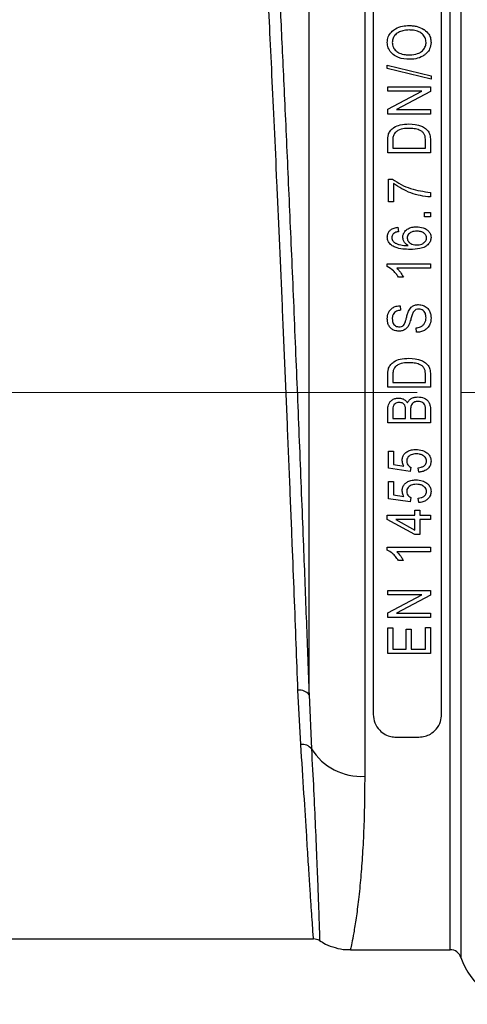
# Model space of a CAD drawing. Units: millimetres. Extents: x 268 to 2181, y 289 to 1510.
# Drawn here: x 463 to 503, y 1044 to 1132 of the extents above; entities that cross this region are included whole.
import ezdxf

# ---------------------------------------------------------------- set-up
doc = ezdxf.new("R2010")
doc.units = ezdxf.units.MM
doc.header["$LTSCALE"] = 3
doc.linetypes.add('CENTERX2', pattern=[20.32, 12.7, -2.54, 2.54, -2.54])
doc.styles.add('SLDTEXTSTYLE0', font='TXT', dxfattribs={"width": 0.75})
doc.dimstyles.new('SLDDIMSTYLE0', dxfattribs={"dimtxt": 10.5, "dimasz": 9, "dimexe": 0, "dimexo": 0.0625, "dimgap": 2.625, "dimtad": 1, "dimdec": 0, "dimrnd": 1e-09, "dimzin": 12, "dimdsep": 46, "dimtxsty": 'SLDTEXTSTYLE0', "dimsah": 1, "dimcen": 0.09, "dimadec": 0, "dimazin": 3, "dimtfac": 1, "dimtdec": 0, "dimtmove": 0, "dimatfit": 0, "dimfxl": 0, "dimfrac": 2, "dimtolj": 1, "dimtzin": 12, "dimarcsym": 0})

# ---------------------------------------------------------------- blocks, each defined once
blk = doc.blocks.new('_D')
at = {"color": 5, "linetype": 'Continuous', "lineweight": 18}
for p, q in [((898.99, 1098.595), (898.99, 1256.058)), ((502.488, 1098.595), (901.99, 1098.595)), ((898.99, 1098.595), (898.99, 1092.385)), ((848.385, 1092.385), (901.99, 1092.385)), ((898.99, 1092.385), (898.99, 1074.385))]:
    blk.add_line(p, q, dxfattribs=at)
for points in [[(898.99, 1098.595), (900.34, 1107.595), (897.64, 1107.595)], [(898.99, 1092.385), (897.64, 1083.385), (900.34, 1083.385)]]:
    blk.add_solid(points, dxfattribs=at)
at = {"color": 5, "linetype": 'Continuous', "lineweight": 18, "insert": (885.454, 1248.3), "char_height": 10.5, "attachment_point": 1, "rotation": 90, "style": 'SLDTEXTSTYLE0'}
blk.add_mtext('6', dxfattribs=at)

msp = doc.modelspace()

# ---------------------------------------------------------------- linework, layer by layer
at = {"color": 8, "linetype": 'Continuous', "lineweight": 25}
for p, q in [((502.423, 1168.057), (502.423, 1048.633)), ((493.91, 1167.368), (493.91, 1064.662)), ((501.469, 1049.322), (501.469, 1167.368)), ((488.991, 1071.857), (488.991, 1163.38))]:
    msp.add_line(p, q, dxfattribs=at)
at = {"color": 7, "linetype": 'Continuous', "lineweight": 25}
for p, q in [((494.664, 1146.554), (494.664, 1070.136)), ((500.715, 1070.136), (500.715, 1146.554)), ((495.906, 1127.252), (495.906, 1127.553)), ((495.906, 1127.553), (499.775, 1126.611)), ((499.775, 1126.311), (495.906, 1127.252)), ((499.775, 1126.611), (499.775, 1126.311)), ((495.955, 1125.232), (495.955, 1125.624)), ((495.955, 1125.624), (499.726, 1125.624)), ((495.955, 1123.641), (498.96, 1125.232)), ((498.96, 1125.232), (495.955, 1125.232)), ((499.726, 1125.204), (496.724, 1123.616)), ((499.726, 1125.624), (499.726, 1125.204)), ((495.955, 1123.224), (495.955, 1123.641)), ((499.726, 1123.224), (495.955, 1123.224)), ((496.724, 1123.616), (499.726, 1123.616)), ((499.726, 1123.616), (499.726, 1123.224)), ((495.955, 1119.801), (495.955, 1120.864)), ((496.396, 1120.855), (496.396, 1120.193)), ((499.285, 1120.193), (499.285, 1120.866)), ((499.726, 1120.913), (499.726, 1119.801)), ((499.726, 1119.801), (495.955, 1119.801)), ((496.396, 1120.193), (499.285, 1120.193)), ((496.004, 1115.453), (496.004, 1117.461)), ((496.004, 1117.461), (496.364, 1117.461)), ((496.445, 1117.069), (496.445, 1115.453)), ((499.726, 1116.285), (499.726, 1115.894)), ((496.445, 1115.453), (496.004, 1115.453)), ((499.187, 1114.527), (499.726, 1114.527)), ((499.187, 1114.136), (499.187, 1114.527)), ((499.726, 1114.527), (499.726, 1114.136)), ((499.726, 1114.136), (499.187, 1114.136)), ((496.836, 1113.21), (496.885, 1112.818)), ((495.906, 1109.983), (499.726, 1109.983)), ((495.906, 1109.729), (495.906, 1109.983)), ((499.726, 1109.591), (496.739, 1109.591)), ((499.726, 1109.983), (499.726, 1109.591)), ((497.326, 1108.808), (496.885, 1108.808)), ((497.032, 1106.271), (497.081, 1105.879)), ((498.501, 1103.921), (498.452, 1104.312)), ((495.955, 1099.082), (495.955, 1100.145)), ((496.396, 1100.136), (496.396, 1099.474)), ((499.285, 1099.474), (499.285, 1100.147)), ((499.726, 1100.194), (499.726, 1099.082)), ((499.726, 1099.082), (495.955, 1099.082)), ((496.396, 1099.474), (499.285, 1099.474)), ((495.955, 1095.904), (495.955, 1097.073)), ((496.396, 1096.937), (496.396, 1096.296)), ((496.396, 1096.296), (497.522, 1096.296)), ((497.522, 1096.296), (497.522, 1096.988)), ((497.963, 1097.018), (497.963, 1096.296)), ((497.963, 1096.296), (499.285, 1096.296)), ((499.285, 1096.296), (499.285, 1097.073)), ((499.726, 1097.065), (499.726, 1095.904)), ((499.726, 1095.904), (495.955, 1095.904)), ((496.004, 1091.899), (496.004, 1093.417)), ((496.004, 1093.417), (496.445, 1093.417)), ((496.445, 1093.417), (496.445, 1092.227)), ((497.936, 1091.605), (496.004, 1091.899)), ((496.445, 1092.227), (497.376, 1092.085)), ((497.992, 1091.997), (497.936, 1091.605)), ((498.697, 1091.556), (498.648, 1091.948)), ((496.004, 1089.21), (496.004, 1090.728)), ((496.004, 1090.728), (496.445, 1090.728)), ((496.445, 1090.728), (496.445, 1089.538)), ((496.445, 1089.538), (497.376, 1089.397)), ((497.992, 1089.308), (497.936, 1088.916)), ((497.936, 1088.916), (496.004, 1089.21)), ((498.697, 1088.867), (498.648, 1089.259)), ((495.906, 1087.377), (495.906, 1087.746)), ((495.906, 1087.746), (498.354, 1087.746)), ((498.354, 1087.746), (498.354, 1088.187)), ((498.354, 1088.187), (498.795, 1088.187)), ((498.795, 1088.187), (498.795, 1087.746)), ((498.795, 1087.746), (499.726, 1087.746)), ((499.726, 1087.746), (499.726, 1087.354)), ((498.354, 1086.032), (495.906, 1087.377)), ((498.354, 1087.354), (496.651, 1087.354)), ((496.651, 1087.354), (498.354, 1086.419)), ((498.354, 1086.419), (498.354, 1087.354)), ((499.726, 1087.354), (498.795, 1087.354)), ((498.795, 1087.354), (498.795, 1086.032)), ((498.795, 1086.032), (498.354, 1086.032)), ((495.906, 1084.911), (499.726, 1084.911)), ((495.906, 1084.657), (495.906, 1084.911)), ((499.726, 1084.911), (499.726, 1084.519)), ((499.726, 1084.519), (496.739, 1084.519)), ((497.326, 1083.735), (496.885, 1083.735)), ((495.955, 1080.709), (495.955, 1081.101)), ((495.955, 1081.101), (499.726, 1081.101)), ((495.955, 1079.118), (498.96, 1080.709)), ((498.96, 1080.709), (495.955, 1080.709)), ((499.726, 1080.682), (496.724, 1079.093)), ((499.726, 1081.101), (499.726, 1080.682)), ((495.955, 1078.701), (495.955, 1079.118)), ((496.724, 1079.093), (499.726, 1079.093)), ((499.726, 1079.093), (499.726, 1078.701)), ((499.726, 1078.701), (495.955, 1078.701)), ((495.955, 1075.523), (495.955, 1077.776)), ((495.955, 1077.776), (496.396, 1077.776)), ((496.396, 1077.776), (496.396, 1075.915)), ((497.571, 1075.915), (497.571, 1077.678)), ((497.571, 1077.678), (498.012, 1077.678)), ((498.012, 1077.678), (498.012, 1075.915)), ((499.285, 1077.825), (499.726, 1077.825)), ((499.285, 1075.915), (499.285, 1077.825)), ((499.726, 1077.825), (499.726, 1075.523)), ((499.726, 1075.523), (495.955, 1075.523)), ((496.396, 1075.915), (497.571, 1075.915)), ((498.012, 1075.915), (499.285, 1075.915)), ((488.256, 1067.472), (488.007, 1072.267)), ((488.991, 1071.857), (489.198, 1067.084)), ((496.675, 1068.125), (498.704, 1068.125)), ((459.073, 1050.277), (489.377, 1050.277)), ((492.65, 1049.322), (501.469, 1049.322))]:
    msp.add_line(p, q, dxfattribs=at)
at = {"color": 1, "linetype": 'CENTERX2', "lineweight": 18}
msp.add_line((399.488, 1098.595), (499.488, 1098.595), dxfattribs=at)
at = {"color": 7, "linetype": 'Continuous', "lineweight": 25}
for centre, radius, start, end in [((488.166, 1071.262), 1.018, 35.79506, 98.95366), ((488.382, 1066.439), 1.041, 38.31992, 96.92075), ((493.597, 1069.845), 5.193, 212.11689, 273.45865), ((489.38, 1049.272), 1.006, 58.35581, 90.42135), ((501.469, 1048.317), 1.006, 18.3177, 90), ((508.15, 1050.529), 6.033, 198.3177, 270)]:
    msp.add_arc(centre, radius, start, end, dxfattribs=at)
at = {"color": 8, "linetype": 'Continuous', "lineweight": 25}
for points, knots in [([(488.007, 1072.267), (487.955, 1073.624), (487.852, 1076.34), (487.682, 1080.696), (487.496, 1085.417), (487.291, 1090.513), (487.069, 1095.925), (486.841, 1101.371), (486.61, 1106.78), (486.378, 1112.085), (486.148, 1117.221), (485.924, 1122.114), (485.708, 1126.712), (485.504, 1130.958), (485.317, 1134.786), (485.148, 1138.161), (485.001, 1141.044), (484.88, 1143.377), (484.787, 1145.162), (484.725, 1146.333), (484.695, 1146.893), (484.698, 1146.842), (484.699, 1146.826)], [0, 0, 0, 0, 0.045924, 0.09196, 0.137883, 0.190266, 0.242817, 0.2952, 0.347562, 0.400092, 0.452454, 0.504764, 0.55724, 0.60955, 0.6618, 0.714215, 0.766464, 0.818687, 0.871076, 0.923298, 0.975551, 1, 1, 1, 1]), ([(489.377, 1050.317), (489.378, 1050.307), (489.38, 1050.272), (489.359, 1050.562), (489.314, 1051.193), (489.245, 1052.187), (489.157, 1053.495), (489.05, 1055.117), (488.925, 1057.065), (488.759, 1059.666), (488.546, 1063.037), (488.353, 1065.986), (488.256, 1067.472)], [0, 0, 0, 0, 0.037652, 0.13302, 0.231169, 0.329319, 0.424705, 0.520091, 0.61825, 0.71641, 0.85712, 1, 1, 1, 1]), ([(489.198, 1067.084), (489.264, 1065.851), (489.396, 1063.385), (489.552, 1060.031), (489.681, 1057), (489.78, 1054.413), (489.85, 1052.43), (489.894, 1051.075), (489.919, 1050.248), (489.921, 1050.184), (489.922, 1050.152)], [0, 0, 0, 0, 0.119135, 0.23827, 0.370244, 0.502638, 0.634611, 0.758653, 0.882694, 1, 1, 1, 1]), ([(493.91, 1064.662), (493.904, 1063.748), (493.893, 1061.92), (493.808, 1059.45), (493.683, 1057.199), (493.514, 1055.117), (493.312, 1053.269), (493.092, 1051.699), (492.884, 1050.496), (492.724, 1049.708), (492.64, 1049.329), (492.647, 1049.362), (492.65, 1049.373)], [0, 0, 0, 0, 0.095776, 0.191553, 0.289356, 0.387161, 0.497478, 0.607796, 0.721173, 0.834547, 0.947288, 1, 1, 1, 1])]:
    msp.add_open_spline(points, degree=3, knots=knots, dxfattribs=at)
at = {"color": 7, "linetype": 'Continuous', "lineweight": 25}
for points, knots in [([(485.755, 1146.232), (485.756, 1146.223), (485.771, 1145.939), (485.816, 1145.064), (485.892, 1143.58), (485.986, 1141.733), (486.093, 1139.608), (486.212, 1137.197), (486.345, 1134.487), (486.488, 1131.518), (486.638, 1128.343), (486.796, 1124.96), (486.961, 1121.355), (487.13, 1117.585), (487.302, 1113.715), (487.474, 1109.738), (487.649, 1105.642), (487.823, 1101.495), (487.994, 1097.365), (488.161, 1093.244), (488.326, 1089.12), (488.48, 1085.225), (488.62, 1081.611), (488.749, 1078.259), (488.874, 1074.985), (488.952, 1072.9), (488.991, 1071.857)], [0, 0, 0, 0, 0.00134, 0.044937, 0.089797, 0.134657, 0.178289, 0.221921, 0.266816, 0.311711, 0.355409, 0.399106, 0.444069, 0.489033, 0.532787, 0.576541, 0.621565, 0.666589, 0.71037, 0.754152, 0.799206, 0.844261, 0.882767, 0.921273, 0.960637, 1, 1, 1, 1]), ([(495.906, 1129.558), (495.923, 1129.724), (495.957, 1130.057), (496.236, 1130.486), (496.673, 1130.82), (497.228, 1131.021), (497.645, 1131.04), (497.844, 1131.049)], [0, 0, 0, 0, 0.188859, 0.378759, 0.556522, 0.787784, 1, 1, 1, 1]), ([(496.98, 1130.494), (496.852, 1130.419), (496.61, 1130.277), (496.389, 1129.931), (496.361, 1129.684), (496.347, 1129.561)], [0, 0, 0, 0, 0.362164, 0.683172, 1, 1, 1, 1]), ([(497.833, 1130.658), (497.76, 1130.656), (497.614, 1130.653), (497.323, 1130.616), (497.117, 1130.543), (496.98, 1130.494)], [0, 0, 0, 0, 0.249715, 0.499582, 1, 1, 1, 1]), ([(499.334, 1129.553), (499.317, 1129.699), (499.286, 1129.973), (499.031, 1130.298), (498.677, 1130.538), (498.258, 1130.644), (497.96, 1130.654), (497.833, 1130.658)], [0, 0, 0, 0, 0.216136, 0.40706, 0.583526, 0.821293, 1, 1, 1, 1]), ([(497.844, 1131.049), (497.964, 1131.046), (498.204, 1131.039), (498.65, 1130.958), (498.985, 1130.815), (499.177, 1130.68), (499.198, 1130.665)], [0, 0, 0, 0, 0.249258, 0.499017, 0.944312, 1, 1, 1, 1]), ([(499.198, 1130.665), (499.334, 1130.546), (499.585, 1130.325), (499.754, 1129.915), (499.768, 1129.662), (499.775, 1129.556)], [0, 0, 0, 0, 0.405704, 0.751003, 1, 1, 1, 1]), ([(497.89, 1128.062), (497.549, 1128.083), (497.025, 1128.115), (496.413, 1128.458), (496.066, 1128.848), (495.919, 1129.243), (495.909, 1129.481), (495.906, 1129.558)], [0, 0, 0, 0, 0.35381, 0.542636, 0.731762, 0.913395, 1, 1, 1, 1]), ([(496.347, 1129.561), (496.364, 1129.41), (496.396, 1129.127), (496.655, 1128.797), (497.02, 1128.567), (497.449, 1128.468), (497.76, 1128.458), (497.896, 1128.454)], [0, 0, 0, 0, 0.218732, 0.40916, 0.574383, 0.813566, 1, 1, 1, 1]), ([(497.896, 1128.454), (498.134, 1128.469), (498.508, 1128.493), (498.95, 1128.74), (499.215, 1129.033), (499.325, 1129.327), (499.332, 1129.503), (499.334, 1129.553)], [0, 0, 0, 0, 0.339586, 0.53319, 0.726686, 0.922965, 1, 1, 1, 1]), ([(499.775, 1129.556), (499.753, 1129.36), (499.716, 1129.017), (499.448, 1128.651), (499.256, 1128.501), (499.183, 1128.444)], [0, 0, 0, 0, 0.454286, 0.793155, 1, 1, 1, 1]), ([(499.183, 1128.444), (499.088, 1128.384), (498.809, 1128.206), (498.356, 1128.079), (498.012, 1128.067), (497.89, 1128.062)], [0, 0, 0, 0, 0.2498633, 0.733751, 1, 1, 1, 1]), ([(496.025, 1121.464), (496.079, 1121.578), (496.186, 1121.807), (496.55, 1122.092), (497.099, 1122.315), (497.56, 1122.336), (497.82, 1122.348)], [0, 0, 0, 0, 0.1786967, 0.3575952, 0.6388677, 1, 1, 1, 1]), ([(497.814, 1121.956), (497.686, 1121.953), (497.351, 1121.945), (496.923, 1121.832), (496.601, 1121.609), (496.511, 1121.456), (496.471, 1121.388)], [0, 0, 0, 0, 0.2507568, 0.6511822, 0.844712, 1, 1, 1, 1]), ([(498.736, 1121.806), (498.662, 1121.832), (498.514, 1121.883), (498.206, 1121.942), (497.971, 1121.95), (497.814, 1121.956)], [0, 0, 0, 0, 0.250397, 0.500833, 1, 1, 1, 1]), ([(497.82, 1122.348), (498.197, 1122.32), (498.719, 1122.283), (499.279, 1121.977), (499.546, 1121.709), (499.703, 1121.344), (499.717, 1121.071), (499.726, 1120.913)], [0, 0, 0, 0, 0.408476, 0.564704, 0.693883, 0.823159, 1, 1, 1, 1]), ([(499.285, 1120.866), (499.279, 1121.041), (499.269, 1121.3), (499.089, 1121.595), (498.911, 1121.731), (498.785, 1121.785), (498.736, 1121.806)], [0, 0, 0, 0, 0.442668, 0.653689, 0.864016, 1, 1, 1, 1]), ([(495.955, 1120.864), (495.957, 1120.964), (495.96, 1121.115), (495.984, 1121.316), (496.011, 1121.415), (496.025, 1121.464)], [0, 0, 0, 0, 0.4955794, 0.7465034, 1, 1, 1, 1]), ([(496.471, 1121.388), (496.453, 1121.335), (496.417, 1121.229), (496.399, 1121.048), (496.397, 1120.924), (496.396, 1120.855)], [0, 0, 0, 0, 0.309406, 0.617647, 1, 1, 1, 1]), ([(496.364, 1117.461), (496.616, 1117.295), (497.12, 1116.964), (498.238, 1116.505), (499.132, 1116.373), (499.726, 1116.285)], [0, 0, 0, 0, 0.251425, 0.502303, 1, 1, 1, 1]), ([(499.726, 1115.894), (499.43, 1115.922), (498.841, 1115.98), (497.699, 1116.3), (496.945, 1116.762), (496.445, 1117.069)], [0, 0, 0, 0, 0.251735, 0.502886, 1, 1, 1, 1]), ([(495.906, 1112.343), (495.919, 1112.462), (495.94, 1112.67), (496.116, 1112.916), (496.36, 1113.098), (496.615, 1113.181), (496.789, 1113.204), (496.836, 1113.21)], [0, 0, 0, 0, 0.251769, 0.439198, 0.625861, 0.897399, 1, 1, 1, 1]), ([(496.885, 1112.818), (496.849, 1112.811), (496.776, 1112.796), (496.633, 1112.757), (496.539, 1112.698), (496.476, 1112.659)], [0, 0, 0, 0, 0.252291, 0.50485, 1, 1, 1, 1]), ([(497.277, 1112.341), (497.286, 1112.432), (497.305, 1112.615), (497.474, 1112.879), (497.736, 1113.098), (498.099, 1113.239), (498.359, 1113.252), (498.495, 1113.259)], [0, 0, 0, 0, 0.160923, 0.3227018, 0.5411035, 0.7586562, 1, 1, 1, 1]), ([(498.509, 1112.867), (498.349, 1112.857), (498.116, 1112.842), (497.856, 1112.678), (497.725, 1112.523), (497.674, 1112.372), (497.67, 1112.289), (497.669, 1112.261)], [0, 0, 0, 0, 0.407142, 0.595129, 0.783324, 0.927218, 1, 1, 1, 1]), ([(498.495, 1113.259), (498.693, 1113.242), (499.019, 1113.214), (499.402, 1113.02), (499.636, 1112.794), (499.757, 1112.549), (499.769, 1112.38), (499.775, 1112.308)], [0, 0, 0, 0, 0.333069, 0.549261, 0.713552, 0.878069, 1, 1, 1, 1]), ([(499.383, 1112.287), (499.377, 1112.34), (499.365, 1112.447), (499.257, 1112.609), (499.081, 1112.752), (498.815, 1112.853), (498.618, 1112.862), (498.509, 1112.867)], [0, 0, 0, 0, 0.137244, 0.274853, 0.491875, 0.717784, 1, 1, 1, 1]), ([(497.937, 1111.251), (497.723, 1111.257), (497.271, 1111.268), (496.689, 1111.373), (496.252, 1111.618), (496.011, 1111.884), (495.915, 1112.147), (495.909, 1112.291), (495.906, 1112.343)], [0, 0, 0, 0, 0.251875, 0.529582, 0.679978, 0.831007, 0.938844, 1, 1, 1, 1]), ([(496.476, 1112.659), (496.45, 1112.635), (496.386, 1112.575), (496.312, 1112.451), (496.303, 1112.346), (496.298, 1112.295)], [0, 0, 0, 0, 0.25167, 0.632603, 1, 1, 1, 1]), ([(496.298, 1112.295), (496.304, 1112.236), (496.316, 1112.119), (496.428, 1111.948), (496.57, 1111.837), (496.676, 1111.782), (496.71, 1111.765)], [0, 0, 0, 0, 0.24631, 0.494092, 0.83806, 1, 1, 1, 1]), ([(497.762, 1111.59), (497.664, 1111.655), (497.489, 1111.771), (497.313, 1112.042), (497.29, 1112.238), (497.277, 1112.341)], [0, 0, 0, 0, 0.371761, 0.669364, 1, 1, 1, 1]), ([(497.669, 1112.261), (497.675, 1112.2), (497.687, 1112.078), (497.797, 1111.902), (497.968, 1111.753), (498.212, 1111.657), (498.386, 1111.648), (498.481, 1111.643)], [0, 0, 0, 0, 0.160403, 0.321193, 0.538373, 0.751255, 1, 1, 1, 1]), ([(499.775, 1112.308), (499.765, 1112.203), (499.745, 1111.992), (499.554, 1111.7), (499.232, 1111.446), (498.668, 1111.274), (498.218, 1111.26), (497.937, 1111.251)], [0, 0, 0, 0, 0.132293, 0.265752, 0.429605, 0.644489, 1, 1, 1, 1]), ([(498.481, 1111.643), (498.642, 1111.655), (498.892, 1111.674), (499.179, 1111.855), (499.334, 1112.037), (499.38, 1112.197), (499.382, 1112.271), (499.383, 1112.287)], [0, 0, 0, 0, 0.389245, 0.602098, 0.815814, 0.961003, 1, 1, 1, 1]), ([(496.71, 1111.765), (496.794, 1111.731), (496.961, 1111.665), (497.316, 1111.604), (497.584, 1111.596), (497.762, 1111.59)], [0, 0, 0, 0, 0.251397, 0.502543, 1, 1, 1, 1]), ([(496.885, 1108.808), (496.824, 1108.904), (496.702, 1109.098), (496.397, 1109.44), (496.102, 1109.614), (495.906, 1109.729)], [0, 0, 0, 0, 0.251788, 0.503911, 1, 1, 1, 1]), ([(496.739, 1109.591), (496.799, 1109.535), (496.92, 1109.423), (497.125, 1109.165), (497.246, 1108.95), (497.326, 1108.808)], [0, 0, 0, 0, 0.251016, 0.501887, 1, 1, 1, 1]), ([(495.906, 1105.113), (495.922, 1105.293), (495.948, 1105.588), (496.172, 1105.937), (496.444, 1106.144), (496.743, 1106.251), (496.943, 1106.265), (497.032, 1106.271)], [0, 0, 0, 0, 0.296086, 0.48215, 0.66856, 0.852649, 1, 1, 1, 1]), ([(497.081, 1105.879), (496.955, 1105.861), (496.76, 1105.833), (496.535, 1105.685), (496.405, 1105.502), (496.353, 1105.304), (496.348, 1105.173), (496.347, 1105.126)], [0, 0, 0, 0, 0.319852, 0.492911, 0.666909, 0.878931, 1, 1, 1, 1]), ([(497.776, 1105.788), (497.847, 1105.914), (497.966, 1106.126), (498.26, 1106.307), (498.493, 1106.363), (498.633, 1106.368), (498.677, 1106.369)], [0, 0, 0, 0, 0.3748619, 0.6306352, 0.8855498, 1, 1, 1, 1]), ([(498.688, 1105.977), (498.605, 1105.969), (498.463, 1105.955), (498.297, 1105.84), (498.158, 1105.654), (498.072, 1105.373), (498.007, 1105.148), (497.975, 1105.035)], [0, 0, 0, 0, 0.191681, 0.323947, 0.455632, 0.725442, 1, 1, 1, 1]), ([(498.677, 1106.369), (498.812, 1106.356), (499.084, 1106.33), (499.431, 1106.117), (499.657, 1105.817), (499.761, 1105.494), (499.77, 1105.282), (499.775, 1105.182)], [0, 0, 0, 0, 0.222816, 0.447411, 0.650522, 0.83326, 1, 1, 1, 1]), ([(499.334, 1105.215), (499.325, 1105.34), (499.312, 1105.538), (499.173, 1105.774), (499.009, 1105.912), (498.835, 1105.972), (498.728, 1105.976), (498.688, 1105.977)], [0, 0, 0, 0, 0.330315, 0.521622, 0.713388, 0.894639, 1, 1, 1, 1]), ([(496.939, 1104.019), (496.808, 1104.029), (496.568, 1104.049), (496.263, 1104.228), (496.048, 1104.473), (495.924, 1104.782), (495.912, 1105.001), (495.906, 1105.113)], [0, 0, 0, 0, 0.230941, 0.421199, 0.611581, 0.80185, 1, 1, 1, 1]), ([(496.347, 1105.126), (496.354, 1105.011), (496.365, 1104.829), (496.485, 1104.609), (496.635, 1104.479), (496.799, 1104.418), (496.905, 1104.412), (496.948, 1104.41)], [0, 0, 0, 0, 0.324622, 0.511603, 0.699182, 0.877437, 1, 1, 1, 1]), ([(497.975, 1105.035), (497.932, 1104.886), (497.859, 1104.63), (497.664, 1104.3), (497.397, 1104.102), (497.139, 1104.025), (496.988, 1104.02), (496.939, 1104.019)], [0, 0, 0, 0, 0.2936656, 0.5030732, 0.7138039, 0.9072773, 1, 1, 1, 1]), ([(497.331, 1104.533), (497.368, 1104.582), (497.443, 1104.678), (497.517, 1104.886), (497.557, 1105.039), (497.582, 1105.133)], [0, 0, 0, 0, 0.276001, 0.556482, 1, 1, 1, 1]), ([(497.582, 1105.133), (497.609, 1105.243), (497.65, 1105.409), (497.715, 1105.627), (497.756, 1105.734), (497.776, 1105.788)], [0, 0, 0, 0, 0.498947, 0.749142, 1, 1, 1, 1]), ([(498.452, 1104.312), (498.583, 1104.33), (498.798, 1104.359), (499.058, 1104.517), (499.219, 1104.721), (499.318, 1104.961), (499.329, 1105.133), (499.334, 1105.215)], [0, 0, 0, 0, 0.27795, 0.456344, 0.634516, 0.824563, 1, 1, 1, 1]), ([(499.775, 1105.182), (499.759, 1104.993), (499.732, 1104.679), (499.49, 1104.304), (499.193, 1104.069), (498.848, 1103.944), (498.612, 1103.928), (498.501, 1103.921)], [0, 0, 0, 0, 0.2779266, 0.4630621, 0.6479658, 0.8357019, 1, 1, 1, 1]), ([(496.948, 1104.41), (496.983, 1104.411), (497.083, 1104.415), (497.22, 1104.449), (497.302, 1104.511), (497.331, 1104.533)], [0, 0, 0, 0, 0.253165, 0.733672, 1, 1, 1, 1]), ([(496.025, 1100.745), (496.078, 1100.859), (496.185, 1101.086), (496.546, 1101.371), (497.096, 1101.596), (497.559, 1101.617), (497.82, 1101.629)], [0, 0, 0, 0, 0.175772, 0.351697, 0.634282, 1, 1, 1, 1]), ([(497.82, 1101.629), (498.197, 1101.602), (498.716, 1101.565), (499.275, 1101.26), (499.543, 1100.995), (499.703, 1100.629), (499.717, 1100.354), (499.726, 1100.194)], [0, 0, 0, 0, 0.411042, 0.566085, 0.694257, 0.822608, 1, 1, 1, 1]), ([(495.955, 1100.145), (495.957, 1100.245), (495.96, 1100.396), (495.984, 1100.597), (496.011, 1100.696), (496.025, 1100.745)], [0, 0, 0, 0, 0.4954412, 0.7463903, 1, 1, 1, 1]), ([(496.471, 1100.669), (496.456, 1100.627), (496.418, 1100.52), (496.4, 1100.339), (496.397, 1100.204), (496.396, 1100.136)], [0, 0, 0, 0, 0.249169, 0.622025, 1, 1, 1, 1]), ([(497.814, 1101.237), (497.686, 1101.234), (497.348, 1101.226), (496.918, 1101.111), (496.598, 1100.886), (496.51, 1100.736), (496.471, 1100.669)], [0, 0, 0, 0, 0.251722, 0.660149, 0.850388, 1, 1, 1, 1]), ([(498.736, 1101.087), (498.661, 1101.113), (498.513, 1101.164), (498.205, 1101.223), (497.97, 1101.232), (497.814, 1101.237)], [0, 0, 0, 0, 0.250568, 0.50117, 1, 1, 1, 1]), ([(499.285, 1100.147), (499.278, 1100.325), (499.269, 1100.587), (499.083, 1100.881), (498.907, 1101.014), (498.784, 1101.067), (498.736, 1101.087)], [0, 0, 0, 0, 0.447938, 0.657911, 0.866897, 1, 1, 1, 1]), ([(495.955, 1097.073), (495.961, 1097.219), (495.97, 1097.454), (496.115, 1097.75), (496.316, 1097.936), (496.582, 1098.08), (496.79, 1098.098), (496.903, 1098.108)], [0, 0, 0, 0, 0.275963, 0.443632, 0.611343, 0.789371, 1, 1, 1, 1]), ([(496.903, 1098.108), (497.019, 1098.098), (497.233, 1098.078), (497.516, 1097.922), (497.634, 1097.766), (497.693, 1097.687)], [0, 0, 0, 0, 0.3695753, 0.6840577, 1, 1, 1, 1]), ([(497.693, 1097.687), (497.739, 1097.771), (497.83, 1097.94), (498.075, 1098.105), (498.344, 1098.195), (498.529, 1098.202), (498.618, 1098.206)], [0, 0, 0, 0, 0.253995, 0.509532, 0.763369, 1, 1, 1, 1]), ([(498.618, 1098.206), (498.803, 1098.188), (499.095, 1098.161), (499.421, 1097.956), (499.604, 1097.738), (499.711, 1097.435), (499.72, 1097.206), (499.726, 1097.065)], [0, 0, 0, 0, 0.299905, 0.473741, 0.619217, 0.764456, 1, 1, 1, 1]), ([(496.965, 1097.716), (496.887, 1097.711), (496.754, 1097.703), (496.585, 1097.616), (496.472, 1097.499), (496.393, 1097.265), (496.395, 1097.077), (496.396, 1096.937)], [0, 0, 0, 0, 0.203635, 0.349046, 0.495271, 0.625871, 1, 1, 1, 1]), ([(497.486, 1097.373), (497.46, 1097.436), (497.414, 1097.543), (497.285, 1097.65), (497.137, 1097.709), (497.027, 1097.713), (496.965, 1097.716)], [0, 0, 0, 0, 0.300903, 0.514601, 0.727881, 1, 1, 1, 1]), ([(497.522, 1096.988), (497.521, 1097.052), (497.519, 1097.149), (497.509, 1097.278), (497.494, 1097.342), (497.486, 1097.373)], [0, 0, 0, 0, 0.4970532, 0.7473454, 1, 1, 1, 1]), ([(498.622, 1097.814), (498.521, 1097.806), (498.356, 1097.794), (498.159, 1097.672), (498.038, 1097.526), (497.969, 1097.3), (497.965, 1097.13), (497.963, 1097.018)], [0, 0, 0, 0, 0.24716, 0.40756, 0.568414, 0.715496, 1, 1, 1, 1]), ([(499.237, 1097.453), (499.207, 1097.514), (499.146, 1097.636), (498.969, 1097.759), (498.785, 1097.809), (498.667, 1097.813), (498.622, 1097.814)], [0, 0, 0, 0, 0.266212, 0.535416, 0.822157, 1, 1, 1, 1]), ([(499.285, 1097.073), (499.284, 1097.137), (499.282, 1097.232), (499.266, 1097.36), (499.247, 1097.422), (499.237, 1097.453)], [0, 0, 0, 0, 0.4951219, 0.7457529, 1, 1, 1, 1]), ([(497.228, 1092.644), (497.238, 1092.739), (497.257, 1092.929), (497.433, 1093.194), (497.696, 1093.41), (498.053, 1093.545), (498.308, 1093.557), (498.442, 1093.564)], [0, 0, 0, 0, 0.170723, 0.342446, 0.555136, 0.765831, 1, 1, 1, 1]), ([(498.463, 1093.172), (498.31, 1093.162), (498.08, 1093.146), (497.818, 1092.988), (497.674, 1092.817), (497.624, 1092.652), (497.621, 1092.559), (497.62, 1092.534)], [0, 0, 0, 0, 0.376525, 0.566546, 0.757013, 0.935999, 1, 1, 1, 1]), ([(498.442, 1093.564), (498.635, 1093.548), (498.977, 1093.521), (499.379, 1093.308), (499.639, 1093.055), (499.76, 1092.785), (499.77, 1092.604), (499.775, 1092.528)], [0, 0, 0, 0, 0.302833, 0.534569, 0.705047, 0.876624, 1, 1, 1, 1]), ([(499.383, 1092.525), (499.376, 1092.588), (499.364, 1092.717), (499.241, 1092.902), (499.039, 1093.064), (498.76, 1093.159), (498.559, 1093.168), (498.463, 1093.172)], [0, 0, 0, 0, 0.156028, 0.313071, 0.524729, 0.772122, 1, 1, 1, 1]), ([(497.376, 1092.085), (497.341, 1092.157), (497.281, 1092.28), (497.236, 1092.471), (497.231, 1092.586), (497.228, 1092.644)], [0, 0, 0, 0, 0.408142, 0.700656, 1, 1, 1, 1]), ([(497.62, 1092.534), (497.631, 1092.453), (497.652, 1092.302), (497.791, 1092.121), (497.915, 1092.037), (497.984, 1092.001), (497.992, 1091.997)], [0, 0, 0, 0, 0.358919, 0.664322, 0.962797, 1, 1, 1, 1]), ([(498.648, 1091.948), (498.732, 1091.961), (498.899, 1091.986), (499.12, 1092.078), (499.274, 1092.215), (499.368, 1092.365), (499.378, 1092.472), (499.383, 1092.525)], [0, 0, 0, 0, 0.243371, 0.488399, 0.681019, 0.84325, 1, 1, 1, 1]), ([(499.775, 1092.528), (499.764, 1092.417), (499.744, 1092.192), (499.56, 1091.913), (499.304, 1091.707), (499.007, 1091.592), (498.795, 1091.567), (498.697, 1091.556)], [0, 0, 0, 0, 0.210971, 0.424273, 0.608823, 0.819879, 1, 1, 1, 1]), ([(497.228, 1089.956), (497.238, 1090.051), (497.258, 1090.244), (497.425, 1090.493), (497.666, 1090.7), (498.014, 1090.852), (498.289, 1090.867), (498.442, 1090.875)], [0, 0, 0, 0, 0.174236, 0.349489, 0.523872, 0.736143, 1, 1, 1, 1]), ([(498.463, 1090.483), (498.31, 1090.473), (498.079, 1090.458), (497.818, 1090.299), (497.674, 1090.129), (497.624, 1089.964), (497.621, 1089.871), (497.62, 1089.846)], [0, 0, 0, 0, 0.374455, 0.564321, 0.75456, 0.934654, 1, 1, 1, 1]), ([(498.442, 1090.875), (498.633, 1090.86), (498.974, 1090.833), (499.376, 1090.622), (499.638, 1090.369), (499.76, 1090.098), (499.77, 1089.916), (499.775, 1089.84)], [0, 0, 0, 0, 0.2977963, 0.529453, 0.7014813, 0.874576, 1, 1, 1, 1]), ([(499.383, 1089.836), (499.376, 1089.901), (499.363, 1090.031), (499.238, 1090.217), (499.032, 1090.379), (498.754, 1090.471), (498.556, 1090.48), (498.463, 1090.483)], [0, 0, 0, 0, 0.1597042, 0.3204636, 0.5337227, 0.7801079, 1, 1, 1, 1]), ([(497.376, 1089.397), (497.34, 1089.47), (497.28, 1089.594), (497.235, 1089.784), (497.231, 1089.898), (497.228, 1089.956)], [0, 0, 0, 0, 0.413649, 0.703601, 1, 1, 1, 1]), ([(497.62, 1089.846), (497.631, 1089.766), (497.651, 1089.615), (497.794, 1089.425), (497.924, 1089.348), (497.992, 1089.308)], [0, 0, 0, 0, 0.355191, 0.6662753, 1, 1, 1, 1]), ([(498.648, 1089.259), (498.732, 1089.272), (498.899, 1089.298), (499.12, 1089.389), (499.275, 1089.527), (499.368, 1089.677), (499.378, 1089.784), (499.383, 1089.836)], [0, 0, 0, 0, 0.241896, 0.485462, 0.679582, 0.843937, 1, 1, 1, 1]), ([(499.775, 1089.84), (499.764, 1089.727), (499.743, 1089.499), (499.553, 1089.216), (499.29, 1089.01), (498.995, 1088.902), (498.789, 1088.878), (498.697, 1088.867)], [0, 0, 0, 0, 0.215928, 0.434283, 0.621899, 0.832117, 1, 1, 1, 1]), ([(496.885, 1083.735), (496.806, 1083.857), (496.656, 1084.089), (496.336, 1084.418), (496.061, 1084.571), (495.906, 1084.657)], [0, 0, 0, 0, 0.326814, 0.621387, 1, 1, 1, 1]), ([(496.739, 1084.519), (496.828, 1084.432), (496.991, 1084.271), (497.184, 1084.004), (497.278, 1083.825), (497.326, 1083.735)], [0, 0, 0, 0, 0.37448, 0.685367, 1, 1, 1, 1]), ([(494.664, 1070.136), (494.693, 1069.878), (494.748, 1069.378), (495.15, 1068.765), (495.668, 1068.364), (496.186, 1068.158), (496.525, 1068.135), (496.675, 1068.125)], [0, 0, 0, 0, 0.275339, 0.534039, 0.725436, 0.878629, 1, 1, 1, 1]), ([(498.704, 1068.125), (498.887, 1068.14), (499.254, 1068.17), (499.794, 1068.413), (500.303, 1068.846), (500.651, 1069.456), (500.695, 1069.923), (500.715, 1070.136)], [0, 0, 0, 0, 0.148582, 0.296509, 0.501496, 0.772379, 1, 1, 1, 1]), ([(489.917, 1050.144), (490.089, 1050.033), (490.518, 1049.755), (491.31, 1049.481), (492.062, 1049.321), (492.518, 1049.338), (492.65, 1049.343)], [0, 0, 0, 0, 0.211293, 0.527883, 0.863261, 1, 1, 1, 1])]:
    msp.add_open_spline(points, degree=3, knots=knots, dxfattribs=at)

# ---------------------------------------------------------------- dimensions: what is measured, and where the dimension line sits
at = {"color": 5, "linetype": 'Continuous', "lineweight": 18}
dim = msp.add_linear_dim(base=(898.99, 1092.385), p1=(499.488, 1098.595), p2=(845.385, 1092.385), angle=90, dimstyle='SLDDIMSTYLE0', dxfattribs=at)
dim.commit()
dim.dimension.update_dxf_attribs({"geometry": '_D', "text_midpoint": (898.99, 1252.179), "dimtype": 160})

doc.saveas('drawing.dxf')
